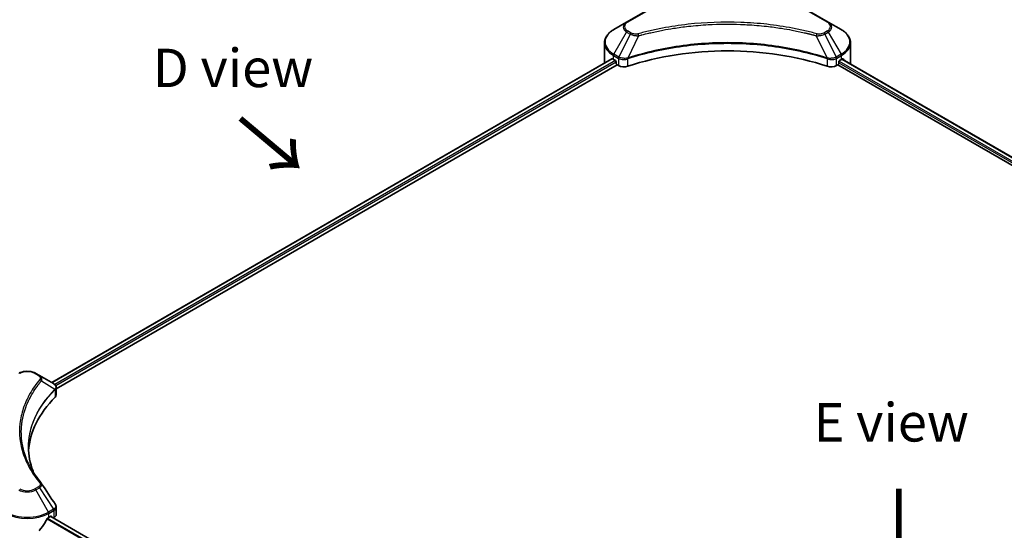
# Model space of a CAD drawing. Units: millimetres. Extents: x 0 to 8858, y 0 to 1546.
# Drawn here: x 104 to 296, y 595 to 695 of the extents above; entities that cross this region are included whole.
import ezdxf

# ---------------------------------------------------------------- set-up
doc = ezdxf.new("R2010")
doc.units = ezdxf.units.MM
doc.header["$LTSCALE"] = 3
doc.layers.get('Defpoints').update_dxf_attribs({"lineweight": 25})
for name, color, linetype, lineweight in [('Dimension (ISO)', 7, 'Continuous', 18), ('Symbol (ISO)', 7, 'Continuous', 18), ('Visible (ISO)', 7, 'Continuous', 35), ('Visible Narrow (ISO)', 7, 'Continuous', 25)]:
    doc.layers.add(name, color=color, linetype=linetype, lineweight=lineweight)
doc.styles.add('Note Text (TK)', font='MS PGothic.ttf')
doc.dimstyles.new('Default - Method 1b (TK)', dxfattribs={"dimscale": 3, "dimtxt": 2.5, "dimasz": 2.5, "dimexe": 1, "dimexo": 1.5, "dimgap": 1, "dimtad": 1, "dimrnd": 1e-08, "dimdsep": 46, "dimtxsty": 'Note Text (TK)', "dimcen": 0.09, "dimdle": 5, "dimclrd": 100, "dimclre": 100, "dimclrt": 7, "dimadec": 1, "dimazin": 1, "dimtfac": 1, "dimtmove": 0, "dimatfit": 3, "dimfxl": 1, "dimtolj": 1, "dimlwd": -1, "dimlwe": -1, "dimarcsym": 0})

# ---------------------------------------------------------------- blocks, each defined once
blk = doc.blocks.new('*D13')
at = {"layer": 'Defpoints', "color": 0}
for p in [(49.79, 639.64), (90.09, 616.37), (105.51, 546.23)]:
    blk.add_point(p, dxfattribs=at)
at = {"layer": 'Dimension (ISO)', "color": 100}
for p, q in [((85.59, 618.97), (46.79, 641.37)), ((49.79, 585.9), (49.79, 632.14)), ((101.01, 548.83), (46.79, 580.14))]:
    blk.add_line(p, q, dxfattribs=at)
for points in [[(48.54, 632.14), (51.04, 632.14), (49.79, 639.64)], [(48.54, 585.9), (51.04, 585.9), (49.79, 578.4)]]:
    blk.add_solid(points, dxfattribs=at)
at = {"layer": 'Dimension (ISO)', "color": 7, "insert": (43.73, 602.33), "char_height": 7.5, "attachment_point": 4, "rotation": 90, "style": 'Note Text (TK)'}
blk.add_mtext('\\A1;{\\Q30.000;\\W0.816;\\H0.816x;100}', dxfattribs=at)

msp = doc.modelspace()

# ---------------------------------------------------------------- linework, layer by layer
at = {"layer": 'Visible (ISO)'}
for p, q in [((231.657, 700.1872), (222.111, 694.6759)), ((261.5108, 694.6759), (251.9649, 700.1872)), ((222.111, 694.6759), (219.6147, 693.2346)), ((264.0071, 693.2346), (261.5108, 694.6759)), ((232.9624, 693.7149), (232.963, 693.7152)), ((250.6591, 693.7151), (250.6594, 693.7149)), ((250.8086, 693.6956), (250.8086, 693.6955)), ((251.1683, 693.6473), (251.1683, 693.6472)), ((254.4425, 693.113), (254.4425, 693.113)), ((254.6942, 693.0648), (254.6942, 693.0647)), ((217.7797, 686.7599), (217.7797, 690.6135)), ((265.8421, 686.7599), (265.8421, 690.6135)), ((219.2448, 687.4997), (109.7674, 624.2929)), ((219.5371, 687.3722), (219.9083, 687.1579)), ((220.0674, 686.8823), (220.0674, 686.6374)), ((222.1189, 687.4544), (222.1195, 687.4548)), ((222.644, 687.7576), (222.6461, 687.7588)), ((260.9695, 687.7624), (260.978, 687.7575)), ((261.5028, 687.4545), (261.5031, 687.4543)), ((263.5545, 686.6374), (263.5545, 686.8823)), ((263.7136, 687.1579), (264.0848, 687.3722)), ((264.2326, 687.4607), (405.5682, 605.8605)), ((110.6469, 623.096), (220.2265, 686.3618)), ((220.2265, 686.3618), (220.5163, 686.1945)), ((263.1056, 686.1945), (263.3954, 686.3618)), ((263.3954, 686.3618), (404.7947, 604.7249)), ((107.3635, 625.6807), (106.6544, 626.0902)), ((107.3635, 625.6807), (110.1218, 624.0883)), ((105.9586, 622.0939), (105.9583, 622.0937)), ((110.2314, 622.8561), (110.2394, 622.8607)), ((110.5454, 623.0374), (110.5457, 623.0376)), ((110.6469, 621.8954), (110.6469, 623.319)), ((104.8064, 619.724), (104.8068, 619.7242)), ((110.6469, 598.5312), (110.6469, 599.9549)), ((109.2284, 597.9659), (109.5996, 598.1802)), ((250.9269, 516.5385), (109.5595, 598.157)), ((109.7587, 598.0883), (109.7587, 598.042)), ((110.0898, 597.8508), (110.2076, 597.9188))]:
    msp.add_line(p, q, dxfattribs=at)
for centre, major_axis, ratio, start_param, end_param in [((241.8109, 694.9044), (2.4375, 0), 0.57735027, 3.62692282, 3.62701417), ((241.8109, 694.9044), (-2.0625, 0), 0.57735027, 0.57230409, 0.57259773), ((241.8109, 694.9044), (-2.0625, 0), 0.57735027, 2.56833258, 2.56853998), ((241.8109, 694.9044), (2.4375, 0), 0.57735027, 5.7971013, 5.79715332), ((241.8109, 666.5516), (39, 0), 0.57735027, 1.04765332, 2.09393933), ((223.7797, 689.8217), (6, 0), 0.57735027, 3.88203974, 3.92699082), ((219.9083, 686.9742), (-0.1125, 0.1949), 0.57735027, 3.92699082, 5.49778714), ((263.7136, 686.9742), (-0.1125, -0.1949), 0.57735027, 3.92699082, 5.49778714), ((259.8421, 689.8217), (6, 0), 0.57735027, 5.49778714, 5.54273822), ((259.8421, 690.1891), (-5.9911, 4.1884), 0.07779162, 3.81387335, 3.90751018), ((259.8421, 690.1891), (-5.9911, 4.1884), 0.07779162, 3.78235601, 3.81387335), ((223.7797, 686.7599), (-6, 0), 0.57735027, 0, 0.03015059), ((220.2265, 686.5455), (-0.1125, 0.1949), 0.57735027, 0.78539816, 2.35619449), ((221.5769, 686.8069), (1.5, 0), 0.57735027, 3.92699082, 5.23553198), ((262.0449, 686.8069), (1.5, 0), 0.57735027, 4.18924598, 5.49778714), ((263.3954, 686.5455), (-0.1125, -0.1949), 0.57735027, 0.78539816, 2.35619449), ((259.8421, 686.7599), (6, 0), 0.57735027, 6.21923029, 6.28318531), ((110.1175, 622.3662), (-0.7095, 1.823), 0.56078354, 5.66517913, 5.67306102), ((109.9424, 623.7588), (0.1901, 0.3232), 0.57192456, 0.0002322, 0.00514699), ((144.2302, 610.2133), (-39, 0), 0.57735027, 5.7600423, 6.25046737), ((109.1469, 621.8954), (1.5, 0), 0.57735027, 5.7600423, 6.28318531), ((109.1469, 598.5312), (1.5, 0), 0.57735027, 5.49778714, 6.28318531), ((104.9858, 600.7828), (-4.0792, -8.4149), 0.5228786, 1.15795131, 1.36554168), ((104.9858, 600.7828), (-4.0792, -8.4149), 0.5228786, 1.36554168, 1.45917851), ((104.9858, 600.4153), (6, 0), 0.57735027, 5.45283607, 5.49778714), ((109.5996, 597.9965), (0.1125, 0.1949), 0.57735027, 5.49778714, 7.06858347)]:
    msp.add_ellipse(centre, major_axis=major_axis, ratio=ratio, start_param=start_param, end_param=end_param, dxfattribs=at)
for points, knots in [([(219.6147, 693.2346), (219.3917, 693.1059), (219.1845, 692.966), (218.8068, 692.6659), (218.6363, 692.5055), (218.337, 692.1664), (218.2082, 691.9875), (217.9982, 691.6143), (217.917, 691.4199), (217.8077, 691.0215), (217.7797, 690.8175), (217.7797, 690.6135)], [3.141592654, 3.141592654, 3.141592654, 3.141592654, 3.298672286, 3.298672286, 3.455751919, 3.455751919, 3.612831552, 3.612831552, 3.769911184, 3.769911184, 3.926990817, 3.926990817, 3.926990817, 3.926990817]), ([(265.8421, 690.6135), (265.8421, 690.8175), (265.8142, 691.0215), (265.7049, 691.4199), (265.6237, 691.6143), (265.4136, 691.9875), (265.2849, 692.1664), (264.9856, 692.5055), (264.815, 692.6659), (264.4373, 692.966), (264.2301, 693.1059), (264.0071, 693.2346)], [0.785398163, 0.785398163, 0.785398163, 0.785398163, 0.942477796, 0.942477796, 1.099557429, 1.099557429, 1.256637061, 1.256637061, 1.413716694, 1.413716694, 1.570796327, 1.570796327, 1.570796327, 1.570796327]), ([(219.3507, 687.4848), (219.3316, 687.4968), (219.3114, 687.5052), (219.2745, 687.5104), (219.2579, 687.5073), (219.2448, 687.4997)], [-0.0452461794, -0.0452461794, -0.0452461794, -0.0452461794, -0.0339249805, -0.0339249805, -0.0226147282, -0.0226147282, -0.0226147282, -0.0226147282]), ([(264.3861, 687.4934), (264.3832, 687.4958), (264.3802, 687.4979), (264.364, 687.5073), (264.3473, 687.5104), (264.3104, 687.5052), (264.2902, 687.4968), (264.2712, 687.4848)], [-0.0705290281, -0.0705290281, -0.0705290281, -0.0705290281, -0.0678449297, -0.0678449297, -0.056529226, -0.056529226, -0.0452135224, -0.0452135224, -0.0452135224, -0.0452135224]), ([(103.3171, 626.0902), (103.5017, 626.1967), (103.7083, 626.2826), (104.1496, 626.4125), (104.3843, 626.4562), (104.8635, 626.5001), (105.108, 626.5001), (105.5872, 626.4562), (105.8219, 626.4125), (106.2632, 626.2826), (106.4699, 626.1967), (106.6544, 626.0902)], [4.71238898, 4.71238898, 4.71238898, 4.71238898, 5.02654825, 5.02654825, 5.34070751, 5.34070751, 5.65486678, 5.65486678, 5.96902604, 5.96902604, 6.28318531, 6.28318531, 6.28318531, 6.28318531]), ([(110.1325, 624.082), (110.2598, 624.0072), (110.3711, 623.9166), (110.5002, 623.7601), (110.537, 623.7048), (110.6178, 623.5447), (110.6469, 623.4299), (110.6467, 623.3181)], [0, 0, 0, 0, 0.066937723, 0.066937723, 0.099446916, 0.099446916, 0.155632224, 0.155632224, 0.155632224, 0.155632224]), ([(110.4841, 600.4684), (110.5614, 600.3516), (110.6162, 600.218), (110.6437, 600.0395), (110.647, 599.9963), (110.6469, 599.9532)], [0, 0, 0, 0, 0.0658588677, 0.0658588677, 0.0866024164, 0.0866024164, 0.0866024164, 0.0866024164]), ([(109.0335, 597.8583), (109.0126, 597.8472), (108.9901, 597.831), (108.9486, 597.7909), (108.9295, 597.7671), (108.9108, 597.7376), (108.9073, 597.7317), (108.904, 597.7258)], [-0.0452461794, -0.0452461794, -0.0452461794, -0.0452461794, -0.0339249805, -0.0339249805, -0.0226037816, -0.0226037816, -0.0199303713, -0.0199303713, -0.0199303713, -0.0199303713]), ([(107.3794, 595.4528), (107.3658, 595.4357), (107.3538, 595.4169), (107.3336, 595.3721), (107.3278, 595.3459), (107.3278, 595.3224)], [-0.0201957606, -0.0201957606, -0.0201957606, -0.0201957606, -0.0114837322, -0.0114837322, 0, 0, 0, 0])]:
    msp.add_open_spline(points, degree=3, knots=knots, dxfattribs=at)
for points in [[(105.2302, 611.6687), (105.2316, 610.0995), (105.5266, 608.521), (106.1087, 606.9798)], [(105.2307, 611.6687), (105.2307, 611.6742), (105.2307, 611.6797), (105.2307, 611.6853)], [(105.5729, 607.8325), (106.1498, 606.7394), (106.8717, 605.6665), (107.7265, 604.6306)], [(107.7265, 604.6306), (107.7457, 604.6073), (107.7638, 604.583), (107.7804, 604.558)], [(107.7884, 604.5452), (108.6851, 603.1865), (109.5829, 601.8286), (110.4815, 600.4713)], [(110.4816, 600.4715), (110.4823, 600.4704), (110.483, 600.4694), (110.4837, 600.4683)]]:
    msp.add_open_spline(points, degree=3, dxfattribs=at)
at = {"layer": 'Visible Narrow (ISO)'}
for p, q in [((222.2985, 694.6573), (231.8445, 700.1686)), ((251.7774, 700.1686), (261.3233, 694.6573)), ((219.6147, 688.4253), (222.111, 692.7491)), ((222.111, 692.7491), (222.8202, 692.3397)), ((223.0077, 692.5376), (222.2985, 692.947)), ((254.804, 693.0433), (254.804, 693.0434)), ((261.3233, 692.947), (260.6142, 692.5376)), ((260.8017, 692.3397), (261.5108, 692.7491)), ((261.5108, 692.7491), (264.0071, 688.4253)), ((222.8202, 692.3397), (220.5858, 687.8647)), ((224.4517, 692.0226), (222.3638, 687.6658)), ((223.7841, 692.0509), (223.7842, 692.0509)), ((226.2791, 692.4895), (226.2793, 692.4896)), ((259.1702, 692.0226), (261.2581, 687.6658)), ((259.8377, 692.0509), (259.8378, 692.0508)), ((260.8017, 692.3397), (263.0361, 687.8647)), ((219.3507, 687.4848), (109.8333, 624.2549)), ((219.9083, 687.1579), (110.363, 623.9119)), ((220.0674, 686.8823), (110.5603, 623.6584)), ((219.5371, 687.3722), (219.5371, 688.164)), ((219.5371, 688.164), (220.5081, 687.6033)), ((220.5858, 687.8647), (219.6147, 688.4253)), ((220.5163, 687.5986), (220.5163, 686.1945)), ((220.5965, 687.5552), (220.5964, 687.5552)), ((220.8961, 687.7282), (220.8953, 687.7278)), ((220.9931, 687.4168), (220.9919, 687.4161)), ((222.3263, 686.0567), (222.3263, 687.5302)), ((261.2955, 687.5302), (261.2955, 686.0567)), ((262.085, 687.6083), (262.085, 687.6082)), ((262.4692, 687.3864), (262.4694, 687.3863)), ((262.5871, 687.6858), (262.5872, 687.6857)), ((262.9059, 687.5018), (262.9061, 687.5016)), ((264.0071, 688.4253), (263.0361, 687.8647)), ((263.1056, 686.1945), (263.1056, 687.5986)), ((263.1137, 687.6033), (264.0848, 688.164)), ((263.6307, 687.0832), (405.0029, 605.462)), ((264.0848, 687.3722), (264.0848, 688.164)), ((264.1685, 687.4216), (405.5023, 605.8224)), ((264.2579, 687.4764), (264.7326, 687.2024)), ((264.3672, 687.5044), (264.3861, 687.4934)), ((263.5545, 686.7599), (404.8387, 605.1894)), ((106.4669, 626.0716), (107.176, 625.6622)), ((107.748, 624.6437), (110.3987, 623.0228)), ((110.5341, 623.6432), (110.5339, 623.6431)), ((105.892, 621.9793), (105.8918, 621.9792)), ((110.4463, 622.9363), (110.4463, 621.4627)), ((107.176, 603.95), (106.4669, 603.5406)), ((106.6544, 603.3427), (107.3635, 603.7521)), ((109.1507, 599.0189), (106.6544, 603.3427)), ((107.3635, 603.7521), (110.1218, 599.5796)), ((110.1218, 599.5796), (109.1507, 599.0189)), ((109.2284, 598.7576), (110.1994, 599.3182)), ((109.2284, 597.9659), (109.2284, 598.7576)), ((110.2076, 599.3229), (110.2076, 597.9188)), ((250.3017, 515.9673), (108.8519, 597.6334)), ((250.4267, 516.1024), (108.9461, 597.7862)), ((250.8699, 516.4953), (109.4936, 598.119)), ((109.5996, 598.1802), (109.7587, 598.0883))]:
    msp.add_line(p, q, dxfattribs=at)
for centre, major_axis, ratio, start_param, end_param in [((223.7797, 693.7125), (-2.3598, 0), 0.57735027, 5.49778714, 7.06858347), ((223.7797, 693.8021), (-2.0947, 0), 0.57735027, 5.49778714, 7.06858347), ((222.2985, 694.3511), (-0.1875, 0.3248), 0.57735027, 5.49778714, 6.28318531), ((261.3233, 694.3511), (0.1875, 0.3248), 0.57735027, 0, 0.78539816), ((259.8421, 693.8021), (2.0947, 0), 0.57735027, 5.49778714, 7.06858347), ((259.8421, 693.7125), (2.3598, 0), 0.57735027, 5.49778714, 7.06858347), ((223.7797, 690.83), (-5.8902, 0), 0.57735027, 5.49778714, 7.06858347), ((222.2985, 692.6408), (-0.1875, -0.3248), 0.57735027, 3.92699082, 4.71238898), ((261.3233, 692.6408), (0.1875, -0.3248), 0.57735027, 1.57079633, 2.35619449), ((259.8421, 690.83), (5.8902, 0), 0.57735027, 5.49778714, 7.06858347), ((223.0077, 692.2314), (-0.1875, -0.3248), 0.57735027, 3.92699082, 4.71238898), ((224.3036, 692.0806), (0.0995, -0.3616), 0.35119009, 1.31403463, 2.47714191), ((259.3182, 692.0806), (-0.0995, -0.3616), 0.35119009, 3.8060434, 4.96915068), ((260.6142, 692.2314), (0.1875, -0.3248), 0.57735027, 1.57079633, 2.35619449), ((223.7797, 690.6135), (-6, 0), 0.57735027, 0, 0.78539816), ((259.8421, 690.6135), (6, 0), 0.57735027, 5.49778714, 6.28318531), ((219.8022, 688.3171), (-0.1875, -0.3248), 0.57735027, 4.71238898, 5.49778714), ((220.7733, 687.7564), (0.1875, 0.3248), 0.57735027, 1.57079633, 2.35619449), ((220.5985, 686.7463), (0.6315, -0.913), 0.50851241, 2.30986305, 2.32032383), ((220.7814, 687.7517), (-0.1901, -0.3232), 0.57192456, 4.71650889, 5.50242059), ((220.8511, 686.2978), (1.03, -1.6465), 0.47714906, 2.42080406, 2.42868471), ((222.139, 687.7178), (-0.1592, 0.3395), 0.32125202, 3.98495359, 4.38504538), ((222.1881, 687.7377), (0.118, -0.3559), 0.40712817, 0.88674396, 1.23511653), ((261.4338, 687.7377), (0.118, 0.3559), 0.40712817, 1.90647612, 2.25484869), ((261.4829, 687.7178), (-0.1592, -0.3395), 0.32125202, 5.03973231, 5.43982437), ((262.7708, 686.2982), (1.0299, 1.6459), 0.47715929, 0.71303098, 0.72091287), ((262.8404, 687.7517), (-0.1901, 0.3232), 0.57192456, 3.92235737, 4.70826907), ((262.8486, 687.7564), (0.1875, -0.3248), 0.57735027, 0.78539816, 1.57079633), ((263.0233, 686.7463), (0.6315, 0.9129), 0.50851095, 0.82129852, 0.83175967), ((263.8196, 688.3171), (-0.1875, 0.3248), 0.57735027, 3.92699082, 4.71238898), ((104.9858, 625.2164), (2.0947, 0), 0.57735027, 0.78539816, 2.35619449), ((106.4669, 625.7654), (0.1875, 0.3248), 0.57735027, 0, 0.78539816), ((107.176, 625.356), (0.1875, 0.3248), 0.57735027, 0, 0.78539816), ((107.4372, 624.6078), (0.2892, -0.2387), 0.7371107, 0.95417388, 2.11728116), ((104.9858, 621.0131), (3, 0), 0.57735027, 1.13371691, 1.13387959), ((104.9858, 621.2296), (-2.8902, 0), 0.57735027, 4.22709057, 4.22727015), ((110.0932, 623.0197), (-0.2658, 0.2645), 0.70765843, 3.75530177, 4.10367434), ((110.1215, 623.0445), (0.2279, -0.2978), 0.7825254, 0.71441804, 1.11451011), ((107.4372, 604.3921), (0.2892, 0.2387), 0.7371107, 6.28268784, 7.3074968), ((104.9858, 604.3061), (2.3598, 0), 0.57735027, 3.92699082, 5.49778714), ((104.9858, 604.3958), (-2.0947, 0), 0.57735027, 0.78539816, 2.35619449), ((106.4669, 603.2344), (0.1875, -0.3248), 0.57735027, 1.57079633, 2.35619449), ((107.176, 603.6438), (0.1875, -0.3248), 0.57735027, 1.57079633, 2.35619449), ((104.9858, 601.2071), (6, 0), 0.57735027, 3.92699082, 5.49778714), ((104.9858, 601.4236), (-5.8902, 0), 0.57735027, 0.78539816, 2.35619449), ((108.9632, 598.9107), (0.1875, -0.3248), 0.57735027, 0.78539816, 1.57079633), ((110.1175, 598.1634), (0.9033, 1.5171), 0.56434427, 0.80087396, 0.80875462), ((109.9343, 599.4713), (-0.1875, 0.3248), 0.57735027, 3.92699082, 4.71238898), ((109.9424, 599.476), (0.1849, -0.3263), 0.58272546, 0.79011911, 1.57603082), ((110.2899, 598.5655), (-0.6018, -0.7884), 0.63700816, 4.12203324, 4.13249402)]:
    msp.add_ellipse(centre, major_axis=major_axis, ratio=ratio, start_param=start_param, end_param=end_param, dxfattribs=at)
for points, knots in [([(259.3182, 692.3868), (258.5402, 692.6008), (256.9609, 693.0007), (253.7205, 693.683), (249.5417, 694.3099), (242.688, 694.8164), (235.7517, 694.5615), (229.9013, 693.6828), (226.6609, 693.0008), (225.0817, 692.6008), (224.3036, 692.3868)], [0, 0, 0, 0, 0.34472946, 0.68945893, 1.37891786, 2.06837678, 3.44729464, 4.13675357, 4.48148303, 4.82621249, 4.82621249, 4.82621249, 4.82621249]), ([(224.4517, 692.0226), (224.4692, 692.0273), (224.4867, 692.032), (224.5043, 692.0367), (224.6076, 692.0642), (224.7585, 692.1044), (224.8554, 692.1298), (224.9164, 692.1458), (224.9651, 692.1584), (225.0189, 692.1724), (225.0438, 692.1789), (225.0699, 692.1856), (225.1, 692.1935), (225.5333, 692.306), (225.9876, 692.4199), (226.4131, 692.5217), (226.5412, 692.5523), (226.6693, 692.5825), (226.8017, 692.6133), (227.5934, 692.7968), (228.3969, 692.965), (229.2087, 693.1186), (229.8859, 693.2466), (230.5736, 693.3655), (231.2625, 693.4729), (232.2252, 693.6229), (233.1894, 693.751), (234.1673, 693.8596), (235.4527, 694.0025), (236.7552, 694.1112), (238.0597, 694.1812), (240.1601, 694.2939), (242.2679, 694.3099), (244.3725, 694.2334), (244.7697, 694.219), (245.1663, 694.2013), (245.5624, 694.18), (246.8672, 694.1102), (248.1676, 694.0026), (249.4546, 693.8596), (250.4327, 693.751), (251.397, 693.623), (252.3597, 693.4729), (253.0485, 693.3656), (253.736, 693.2466), (254.413, 693.1185), (255.2248, 692.965), (256.0283, 692.7967), (256.8201, 692.6132), (256.8848, 692.5982), (256.9494, 692.5832), (257.014, 692.568), (257.0774, 692.553), (257.1407, 692.538), (257.204, 692.5229), (257.266, 692.5081), (257.328, 692.4932), (257.39, 692.4782), (257.4507, 692.4635), (257.5113, 692.4488), (257.5719, 692.4339), (257.6311, 692.4194), (257.6903, 692.4048), (257.7494, 692.3902), (257.8071, 692.3759), (257.8647, 692.3615), (257.9223, 692.3471), (257.9763, 692.3336), (258.0303, 692.32), (258.0842, 692.3063), (258.1383, 692.2926), (258.1924, 692.2789), (258.2465, 692.265), (258.2985, 692.2518), (258.3505, 692.2384), (258.4024, 692.225), (258.4475, 692.2134), (258.4925, 692.2017), (258.5375, 692.19), (258.5842, 692.1779), (258.6309, 692.1657), (258.6776, 692.1535), (258.7205, 692.1423), (258.7634, 692.131), (258.8062, 692.1197), (258.8877, 692.0982), (258.9452, 692.0832), (259.039, 692.0579), (259.0716, 692.0492), (259.1067, 692.0397), (259.1349, 692.0321), (259.1467, 692.0289), (259.1584, 692.0257), (259.1702, 692.0226)], [-4.82621249, -4.82621249, -4.82621249, -4.82621249, -4.81844842, -4.81844842, -4.81844842, -4.77269349, -4.77269349, -4.77269349, -4.74390962, -4.74390962, -4.74390962, -4.73061692, -4.73061692, -4.73061692, -4.53913686, -4.53913686, -4.53913686, -4.48148303, -4.48148303, -4.48148303, -4.13675357, -4.13675357, -4.13675357, -3.84919093, -3.84919093, -3.84919093, -3.44729464, -3.44729464, -3.44729464, -2.91901319, -2.91901319, -2.91901319, -2.06837678, -2.06837678, -2.06837678, -1.90783066, -1.90783066, -1.90783066, -1.37891786, -1.37891786, -1.37891786, -0.97698999, -0.97698999, -0.97698999, -0.68945893, -0.68945893, -0.68945893, -0.34472946, -0.34472946, -0.34472946, -0.31656511, -0.31656511, -0.31656511, -0.28890509, -0.28890509, -0.28890509, -0.26177095, -0.26177095, -0.26177095, -0.23519152, -0.23519152, -0.23519152, -0.20920511, -0.20920511, -0.20920511, -0.18386262, -0.18386262, -0.18386262, -0.16011563, -0.16011563, -0.16011563, -0.13625792, -0.13625792, -0.13625792, -0.11332385, -0.11332385, -0.11332385, -0.09343365, -0.09343365, -0.09343365, -0.07279556, -0.07279556, -0.07279556, -0.05381314, -0.05381314, -0.05381314, -0.01773212, -0.01773212, -0.01773212, -0.00521417, -0.00521417, -0.00521417, 0, 0, 0, 0]), ([(261.2581, 687.6658), (257.8891, 688.779), (250.5975, 690.4387), (238.8603, 690.9413), (229.3014, 689.6866), (224.0483, 688.2224), (222.3638, 687.6658)], [-5.47772979, -5.47772979, -5.47772979, -5.47772979, -3.91266414, -2.34759848, -0.78253283, 0, 0, 0, 0]), ([(222.8202, 692.3397), (222.9349, 692.2742), (223.1046, 692.2061), (223.2447, 692.1635), (223.2905, 692.1496), (223.3352, 692.1372), (223.3799, 692.126), (223.4741, 692.1022), (223.568, 692.0824), (223.6802, 692.0652), (223.7662, 692.052), (223.8543, 692.0419), (223.9437, 692.0346), (223.9823, 692.0314), (224.0212, 692.0289), (224.0602, 692.0268), (224.1897, 692.0198), (224.3214, 692.0185), (224.4517, 692.0226)], [-0.187504168, -0.187504168, -0.187504168, -0.187504168, -0.134326228, -0.134326228, -0.134326228, -0.116955095, -0.116955095, -0.116955095, -0.080358929, -0.080358929, -0.080358929, -0.0522949, -0.0522949, -0.0522949, -0.040179465, -0.040179465, -0.040179465, 0, 0, 0, 0]), ([(224.3036, 692.3868), (224.2129, 692.3619), (224.0181, 692.3294), (223.5447, 692.3282), (223.1971, 692.4282), (223.0077, 692.5376)], [0, 0, 0, 0, 0.040179465, 0.080358929, 0.187504168, 0.187504168, 0.187504168, 0.187504168]), ([(259.1702, 692.0226), (259.2923, 692.0187), (259.4176, 692.0197), (259.5383, 692.0255), (259.5892, 692.0279), (259.6398, 692.0313), (259.6904, 692.0356), (259.7843, 692.0436), (259.877, 692.0546), (259.9669, 692.069), (260.0403, 692.0808), (260.112, 692.0948), (260.1818, 692.1109), (260.2927, 692.1364), (260.3847, 692.1632), (260.4823, 692.1973), (260.59, 692.2349), (260.7104, 692.2884), (260.8017, 692.3397)], [-0.187502416, -0.187502416, -0.187502416, -0.187502416, -0.149825893, -0.149825893, -0.149825893, -0.133930297, -0.133930297, -0.133930297, -0.104414332, -0.104414332, -0.104414332, -0.080358178, -0.080358178, -0.080358178, -0.04217927, -0.04217927, -0.04217927, 0, 0, 0, 0]), ([(260.6142, 692.5376), (260.4721, 692.4556), (260.1765, 692.3529), (259.7048, 692.3178), (259.4391, 692.3536), (259.3182, 692.3868)], [0, 0, 0, 0, 0.080358178, 0.133930297, 0.187502416, 0.187502416, 0.187502416, 0.187502416]), ([(222.375, 687.55), (224.0549, 688.1069), (225.8069, 688.591), (227.6116, 688.9975), (231.221, 689.8105), (235.0424, 690.3116), (238.907, 690.4779), (242.7717, 690.6442), (246.6797, 690.4757), (250.4585, 689.9806), (254.2374, 689.4855), (257.887, 688.6638), (261.2469, 687.55)], [0, 0, 0, 0, 0.78253283, 0.78253283, 0.78253283, 2.34759848, 2.34759848, 2.34759848, 3.91266414, 3.91266414, 3.91266414, 5.47772979, 5.47772979, 5.47772979, 5.47772979]), ([(220.5163, 687.5986), (220.7813, 687.4434), (221.1493, 687.3561), (221.5226, 687.3629), (221.8025, 687.368), (222.0853, 687.4254), (222.3263, 687.5302)], [-0.196787795, -0.196787795, -0.196787795, -0.196787795, -0.084337626, -0.084337626, -0.084337626, 0, 0, 0, 0]), ([(222.2934, 687.6571), (222.1428, 687.629), (221.9841, 687.6111), (221.8275, 687.6052), (221.7215, 687.6012), (221.6156, 687.6026), (221.511, 687.6099), (221.4138, 687.6166), (221.321, 687.6277), (221.2312, 687.6435), (221.0012, 687.6838), (220.7713, 687.7599), (220.5958, 687.8591)], [0, 0, 0, 0, 0.05028531, 0.05028531, 0.05028531, 0.084337626, 0.084337626, 0.084337626, 0.115936047, 0.115936047, 0.115936047, 0.196787795, 0.196787795, 0.196787795, 0.196787795]), ([(261.2955, 687.5302), (261.4562, 687.4603), (261.6349, 687.4112), (261.8195, 687.385), (262.0041, 687.3588), (262.1945, 687.3557), (262.377, 687.3747), (262.6509, 687.4032), (262.9068, 687.4822), (263.1056, 687.5986)], [-0.196787795, -0.196787795, -0.196787795, -0.196787795, -0.140562711, -0.140562711, -0.140562711, -0.084337626, -0.084337626, -0.084337626, 0, 0, 0, 0]), ([(263.0261, 687.8591), (262.9175, 687.7977), (262.788, 687.7438), (262.6538, 687.7042), (262.5619, 687.6771), (262.4666, 687.6557), (262.3655, 687.6391), (262.2782, 687.6249), (262.1887, 687.6148), (262.0977, 687.609), (262.0156, 687.6038), (261.9324, 687.6022), (261.8491, 687.6038), (261.7817, 687.6051), (261.7144, 687.6086), (261.6473, 687.6142), (261.5396, 687.6232), (261.4322, 687.6377), (261.3284, 687.6571)], [0, 0, 0, 0, 0.050060504, 0.050060504, 0.050060504, 0.084337626, 0.084337626, 0.084337626, 0.113903258, 0.113903258, 0.113903258, 0.140562711, 0.140562711, 0.140562711, 0.162131477, 0.162131477, 0.162131477, 0.196787795, 0.196787795, 0.196787795, 0.196787795]), ([(107.176, 625.6622), (107.3181, 625.5802), (107.496, 625.4095), (107.5567, 625.1371), (107.4948, 624.9838), (107.4372, 624.9139)], [0, 0, 0, 0, 0.080358178, 0.133930297, 0.187502416, 0.187502416, 0.187502416, 0.187502416]), ([(107.748, 624.6437), (107.7931, 624.7364), (107.8179, 624.824), (107.8278, 624.9052), (107.832, 624.9394), (107.8335, 624.9728), (107.8326, 625.0058), (107.8309, 625.0671), (107.8212, 625.126), (107.8036, 625.1823), (107.7893, 625.2281), (107.7698, 625.2722), (107.7458, 625.3148), (107.7078, 625.3823), (107.6653, 625.4378), (107.6085, 625.4954), (107.5458, 625.5591), (107.4536, 625.6287), (107.3635, 625.6807)], [-0.187502416, -0.187502416, -0.187502416, -0.187502416, -0.149825893, -0.149825893, -0.149825893, -0.133930297, -0.133930297, -0.133930297, -0.104414332, -0.104414332, -0.104414332, -0.080358178, -0.080358178, -0.080358178, -0.04217927, -0.04217927, -0.04217927, 0, 0, 0, 0]), ([(107.4372, 624.9139), (107.0665, 624.4647), (106.3738, 623.553), (105.1922, 621.6821), (104.1063, 619.2694), (103.229, 615.3125), (103.6705, 611.3078), (105.1925, 607.9301), (106.3737, 606.0592), (107.0665, 605.1475), (107.4372, 604.6983)], [0, 0, 0, 0, 0.34472946, 0.68945893, 1.37891786, 2.06837678, 3.44729464, 4.13675357, 4.48148303, 4.82621249, 4.82621249, 4.82621249, 4.82621249]), ([(105.5725, 607.8321), (105.4509, 608.0624), (105.3355, 608.294), (105.2268, 608.5258), (104.9665, 609.0815), (104.7447, 609.6381), (104.5559, 610.2024), (104.3078, 610.9441), (104.1189, 611.6958), (103.9973, 612.4487), (103.8014, 613.661), (103.7735, 614.8778), (103.9054, 616.0926), (103.9303, 616.3218), (103.9611, 616.5509), (103.998, 616.7796), (104.1196, 617.5333), (104.3076, 618.285), (104.5558, 619.0284), (104.7444, 619.5934), (104.9662, 620.1501), (105.2266, 620.7063), (105.4129, 621.1041), (105.6195, 621.5014), (105.8424, 621.8929), (106.1098, 622.3624), (106.4029, 622.8272), (106.7198, 623.2839), (106.7457, 623.3212), (106.7718, 623.3585), (106.798, 623.3957), (106.8237, 623.4323), (106.8496, 623.4687), (106.8757, 623.5052), (106.9012, 623.541), (106.9269, 623.5767), (106.9528, 623.6124), (106.9781, 623.6474), (107.0035, 623.6823), (107.0291, 623.7172), (107.0542, 623.7514), (107.0793, 623.7855), (107.1046, 623.8196), (107.1293, 623.8528), (107.1541, 623.8861), (107.1791, 623.9193), (107.2025, 623.9504), (107.226, 623.9816), (107.2497, 624.0127), (107.2734, 624.044), (107.2973, 624.0753), (107.3213, 624.1065), (107.3444, 624.1366), (107.3676, 624.1667), (107.391, 624.1967), (107.4112, 624.2228), (107.4316, 624.2489), (107.452, 624.275), (107.4732, 624.3021), (107.4946, 624.3292), (107.516, 624.3563), (107.5358, 624.3812), (107.5556, 624.4061), (107.5755, 624.4311), (107.6134, 624.4785), (107.6403, 624.5122), (107.6851, 624.567), (107.7006, 624.586), (107.7175, 624.6065), (107.7311, 624.623), (107.7367, 624.6299), (107.7424, 624.6368), (107.748, 624.6437)], [-4.01691115, -4.01691115, -4.01691115, -4.01691115, -3.84919093, -3.84919093, -3.84919093, -3.44729464, -3.44729464, -3.44729464, -2.91901319, -2.91901319, -2.91901319, -2.06837678, -2.06837678, -2.06837678, -1.90783066, -1.90783066, -1.90783066, -1.37891786, -1.37891786, -1.37891786, -0.97698999, -0.97698999, -0.97698999, -0.68945893, -0.68945893, -0.68945893, -0.34472946, -0.34472946, -0.34472946, -0.31656511, -0.31656511, -0.31656511, -0.28890509, -0.28890509, -0.28890509, -0.26177095, -0.26177095, -0.26177095, -0.23519152, -0.23519152, -0.23519152, -0.20920511, -0.20920511, -0.20920511, -0.18386262, -0.18386262, -0.18386262, -0.16011563, -0.16011563, -0.16011563, -0.13625792, -0.13625792, -0.13625792, -0.11332385, -0.11332385, -0.11332385, -0.09343365, -0.09343365, -0.09343365, -0.07279556, -0.07279556, -0.07279556, -0.05381314, -0.05381314, -0.05381314, -0.01773212, -0.01773212, -0.01773212, -0.00521417, -0.00521417, -0.00521417, 0, 0, 0, 0]), ([(110.1316, 624.0826), (110.238, 624.0199), (110.3313, 623.9451), (110.3994, 623.8674), (110.446, 623.8141), (110.4826, 623.7588), (110.5104, 623.6999), (110.5344, 623.6491), (110.551, 623.5969), (110.5593, 623.5434), (110.5668, 623.4952), (110.5676, 623.446), (110.5617, 623.3961), (110.557, 623.3558), (110.548, 623.3152), (110.5343, 623.2742), (110.5123, 623.2083), (110.4782, 623.1411), (110.431, 623.0733)], [0, 0, 0, 0, 0.050060504, 0.050060504, 0.050060504, 0.084337626, 0.084337626, 0.084337626, 0.113903258, 0.113903258, 0.113903258, 0.140562711, 0.140562711, 0.140562711, 0.162131477, 0.162131477, 0.162131477, 0.196787795, 0.196787795, 0.196787795, 0.196787795]), ([(110.3987, 623.0228), (108.4636, 621.0737), (105.6078, 616.8747), (104.8731, 611.2037), (105.7561, 607.8542), (106.1993, 606.7437)], [-5.47772979, -5.47772979, -5.47772979, -5.47772979, -3.91266414, -2.34759848, -1.55109829, -1.55109829, -1.55109829, -1.55109829]), ([(105.2307, 611.6853), (105.2313, 613.3634), (105.5565, 615.0419), (106.201, 616.6789), (107.0603, 618.8616), (108.487, 620.9707), (110.4183, 622.9118)], [2.73885736, 2.73885736, 2.73885736, 2.73885736, 3.91266414, 3.91266414, 3.91266414, 5.47772979, 5.47772979, 5.47772979, 5.47772979]), ([(110.4463, 622.9363), (110.539, 623.0127), (110.6018, 623.103), (110.6299, 623.1996), (110.6411, 623.2383), (110.6468, 623.278), (110.6469, 623.3181)], [-0.1967877948, -0.1967877948, -0.1967877948, -0.1967877948, -0.1405627106, -0.1405627106, -0.1405627106, -0.1180385772, -0.1180385772, -0.1180385772, -0.1180385772]), ([(107.4372, 604.6983), (107.4804, 604.6459), (107.5366, 604.5334), (107.5386, 604.2601), (107.3654, 604.0594), (107.176, 603.95)], [0, 0, 0, 0, 0.040179465, 0.080358929, 0.187504168, 0.187504168, 0.187504168, 0.187504168]), ([(107.3635, 603.7521), (107.4776, 603.8187), (107.5948, 603.9163), (107.6643, 603.9947), (107.687, 604.0203), (107.7066, 604.0451), (107.7238, 604.0696), (107.7601, 604.1212), (107.7876, 604.1715), (107.8077, 604.2306), (107.8231, 604.276), (107.832, 604.3218), (107.8329, 604.3667), (107.8333, 604.3861), (107.8322, 604.4053), (107.8295, 604.4242), (107.8229, 604.4709), (107.8076, 604.5166), (107.7802, 604.5581)], [-0.187504168, -0.187504168, -0.187504168, -0.187504168, -0.134326228, -0.134326228, -0.134326228, -0.116955095, -0.116955095, -0.116955095, -0.080358929, -0.080358929, -0.080358929, -0.0522949, -0.0522949, -0.0522949, -0.040179465, -0.040179465, -0.040179465, -0.010194113, -0.010194113, -0.010194113, -0.010194113]), ([(110.4837, 600.4683), (110.5212, 600.411), (110.5454, 600.35), (110.5571, 600.2883), (110.5683, 600.2296), (110.5681, 600.1698), (110.5576, 600.1105), (110.5479, 600.0555), (110.5298, 600.0027), (110.5034, 599.9513), (110.4357, 599.8198), (110.3033, 599.6867), (110.1316, 599.5854)], [0.014579536, 0.014579536, 0.014579536, 0.014579536, 0.05028531, 0.05028531, 0.05028531, 0.084337626, 0.084337626, 0.084337626, 0.115936047, 0.115936047, 0.115936047, 0.196787795, 0.196787795, 0.196787795, 0.196787795]), ([(110.2076, 599.3229), (110.4726, 599.4738), (110.6324, 599.6911), (110.646, 599.9213), (110.6466, 599.9319), (110.6469, 599.9426), (110.6469, 599.9532)], [-0.196787795, -0.196787795, -0.196787795, -0.196787795, -0.084337626, -0.084337626, -0.084337626, -0.079146063, -0.079146063, -0.079146063, -0.079146063])]:
    msp.add_open_spline(points, degree=3, knots=knots, dxfattribs=at)
for points in [[(222.3638, 687.6658), (222.3396, 687.6645), (222.3161, 687.6613), (222.2934, 687.6571)], [(222.3263, 687.5302), (222.3424, 687.5378), (222.3587, 687.5446), (222.375, 687.55)], [(261.2469, 687.55), (261.2632, 687.5446), (261.2794, 687.5378), (261.2955, 687.5302)], [(261.3284, 687.6571), (261.3057, 687.6613), (261.2823, 687.6645), (261.2581, 687.6658)], [(110.431, 623.0733), (110.4207, 623.0585), (110.41, 623.0419), (110.3987, 623.0228)], [(110.4183, 622.9118), (110.4277, 622.9212), (110.437, 622.9292), (110.4463, 622.9363)]]:
    msp.add_open_spline(points, degree=3, dxfattribs=at)

# ---------------------------------------------------------------- texts
at = {"layer": 'Symbol (ISO)', "color": 7, "char_height": 7.5, "attachment_point": 5, "line_spacing_factor": 1.5, "style": 'Note Text (TK)'}
for s, insert in [('\\fＭＳ Ｐゴシック|b0|i0;D view', (145.1823, 685.7356)), ('\\fＭＳ Ｐゴシック|b0|i0;E view', (273.8028, 616.5342))]:
    msp.add_mtext(s, dxfattribs=dict(at, insert=insert))
at = {"layer": 'Symbol (ISO)', "color": 7, "char_height": 12, "attachment_point": 4, "line_spacing_factor": 1.5, "style": 'Note Text (TK)'}
for insert, rotation in [((145.9942, 676.1115), 320), ((275.066, 604.2477), 270)]:
    msp.add_mtext('\\fＭＳ Ｐゴシック|b0|i0;{\\H12.0000;→}', dxfattribs=dict(at, insert=insert, rotation=rotation))

# ---------------------------------------------------------------- dimensions: what is measured, and where the dimension line sits
at = {"layer": 'Dimension (ISO)', "color": 100}
dim = msp.add_linear_dim(base=(49.7888, 639.6422), p1=(105.5119, 546.2332), p2=(90.0939, 616.3721), angle=270, text='{\\Q30.000;\\W0.816;\\H0.816x;<>}', dimstyle='Default - Method 1b (TK)', override={"dimgap": 1, "dimdec": 2, "dimlfac": 1.425744, "dimtol": 0, "dimlim": 0, "dimtp": 0, "dimtm": 0, "dimtdec": 2, "dimtofl": 0, "dimatfit": 1}, dxfattribs=at)
dim.commit()
dim.dimension.update_dxf_attribs({"geometry": '*D13', "text_midpoint": (49.7888, 609.0236), "dimtype": 160})

doc.saveas('drawing.dxf')
